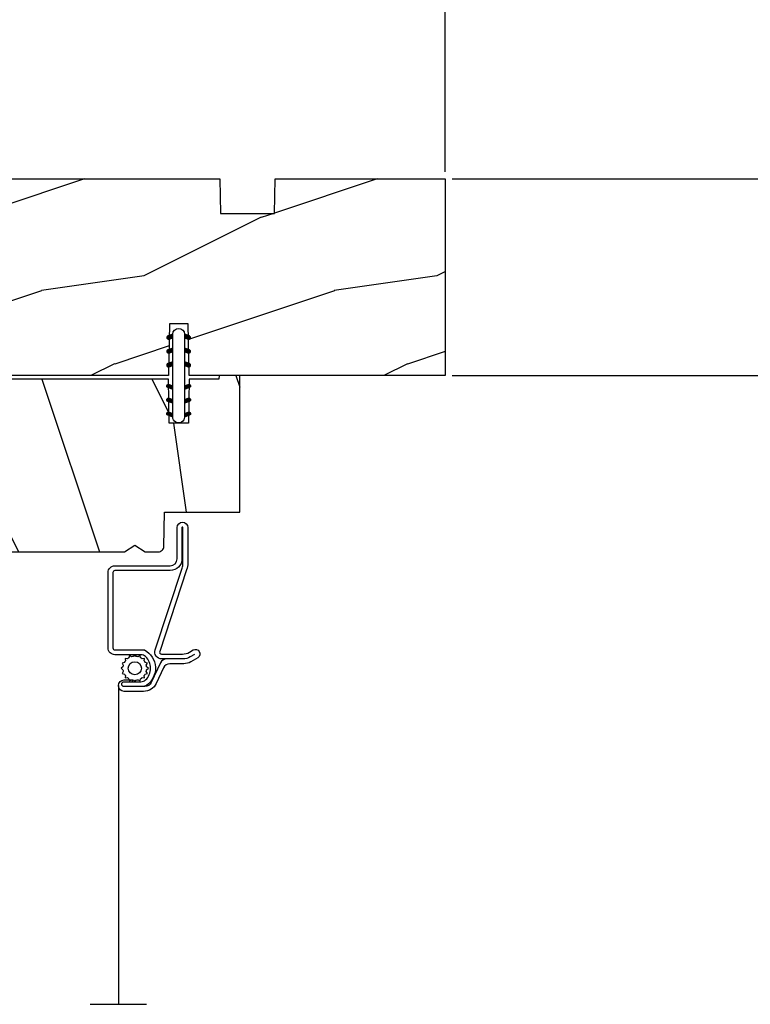
# Model space of a CAD drawing. Units: millimetres. Extents: x 986 to 2100, y -85 to 51.
# Drawn here: x 1153 to 1157, y -48 to -42 of the extents above; entities that cross this region are included whole.
import ezdxf

# ---------------------------------------------------------------- set-up
doc = ezdxf.new("R2010")
doc.units = ezdxf.units.MM
doc.header["$MEASUREMENT"] = 0
doc.header["$PDMODE"] = 3
doc.layers.add('Dimensions', color=7, linetype='Continuous')
doc.layers.add('Screen', color=51, linetype='Continuous')
doc.styles.add('Century-10', font='GOTHIC.TTF', dxfattribs={"height": 0.3937})
doc.linetypes.add('ZIGZAG', pattern='A,0.00254,-5.08,[131,ltypeshp.shx,S=5.08,R=0,X=-5.08,Y=0],-10.16,[131,ltypeshp.shx,S=5.08,R=180,X=5.08,Y=0],-5.08', length=20.32254)
doc.dimstyles.new('1-1', dxfattribs={"dimtxt": 0.3937, "dimasz": 0.3937, "dimexe": 0.03937, "dimexo": 0.03937, "dimgap": 0.3937, "dimtad": 0, "dimtih": 1, "dimtoh": 1, "dimdec": 1, "dimlfac": 25.4, "dimzin": 0, "dimdsep": 46, "dimtxsty": 'Century-10', "dimcen": 0, "dimadec": 1, "dimazin": 0, "dimtfac": 1, "dimtdec": 1, "dimtofl": 0, "dimtmove": 0, "dimatfit": 3, "dimfxl": 0, "dimtolj": 1, "dimtzin": 0, "dimarcsym": 0})

# ---------------------------------------------------------------- blocks, each defined once
blk = doc.blocks.new('*D736')
at = {"layer": 'Defpoints', "color": 0, "transparency": 16777216}
for p in [(1155.411887914186, -42.05828066613316), (1148.837543482936, -43.21960849183997), (1155.411887914186, -43.37428774263913)]:
    blk.add_point(p, dxfattribs=at)
at = {"layer": 'Dimensions', "color": 0, "lineweight": -2, "transparency": 16777216}
for p, q in [((1148.837543482936, -43.18023849183997), (1148.837543482936, -42.01891066613317)), ((1155.411887914186, -43.33491774263913), (1155.411887914186, -42.01891066613317)), ((1149.231243482936, -42.05828066613316), (1149.969134597269, -42.05828066613316)), ((1155.018187914186, -42.05828066613316), (1154.280296799853, -42.05828066613316))]:
    blk.add_line(p, q, dxfattribs=at)
at = {"layer": 'Dimensions', "color": 0, "transparency": 16777216}
for points in [[(1149.231243482936, -41.9926639994665), (1149.231243482936, -42.12389733279983), (1148.837543482936, -42.05828066613316)], [(1155.018187914186, -41.9926639994665), (1155.018187914186, -42.12389733279983), (1155.411887914186, -42.05828066613316)]]:
    blk.add_solid(points, dxfattribs=at)
at = {"layer": 'Dimensions', "color": 0, "transparency": 16777216, "insert": (1152.124715698561, -42.05828066613316), "char_height": 0.3937, "attachment_point": 5, "style": 'Century-10'}
blk.add_mtext('\\A1;167.0 [6 9/16"]', dxfattribs=at)
blk = doc.blocks.new('*D737')
at = {"layer": 'Defpoints', "color": 0, "transparency": 16777216}
for p in [(1155.411887914187, -43.37428774263915), (1155.411927331754, -44.49633275391492), (1159.244848698797, -44.49633275391492)]:
    blk.add_point(p, dxfattribs=at)
at = {"layer": 'Dimensions', "color": 0, "lineweight": -2, "transparency": 16777216}
for p, q in [((1159.244848698797, -42.98058774263914), (1159.244848698797, -42.58688774263915)), ((1155.451257914186, -43.37428774263915), (1159.284218698797, -43.37428774263915)), ((1155.451297331754, -44.49633275391492), (1159.284218698797, -44.49633275391492)), ((1159.244848698797, -44.89003275391492), (1159.244848698797, -45.28373275391492))]:
    blk.add_line(p, q, dxfattribs=at)
at = {"layer": 'Dimensions', "color": 0, "transparency": 16777216}
for points in [[(1159.179232032131, -42.98058774263914), (1159.310465365464, -42.98058774263914), (1159.244848698797, -43.37428774263915)], [(1159.179232032131, -44.89003275391492), (1159.310465365464, -44.89003275391492), (1159.244848698797, -44.49633275391492)]]:
    blk.add_solid(points, dxfattribs=at)
at = {"layer": 'Dimensions', "color": 0, "transparency": 16777216, "insert": (1159.244848698797, -43.93531024827735), "char_height": 0.3937, "attachment_point": 5, "style": 'Century-10'}
blk.add_mtext('\\A1;28.5 [1 1/8"]', dxfattribs=at)
blk = doc.blocks.new('D-072')
for points in [[(-0.7077034603641437, 5.741188682878466, 1), (-0.538412126510309, 5.276064565806585), (1.648459146963432e-12, 5.472030553624684), (1.875832822406664e-12, 5.998771677138528)], [(2.407703460367657, 5.741188682878466, -1), (2.238412126513822, 5.276064565806585), (1.700000000001864, 5.472030553624684), (1.700000000001637, 5.998771677138528)], [(-0.7077034603647121, 3.741188682877898, 1), (-0.5384121265108774, 3.276064565806017), (1.080024958355352e-12, 3.472030553624116), (1.307398633798584e-12, 3.99877167713796)], [(2.407703460367088, 3.741188682877898, -1), (2.238412126513253, 3.276064565806017), (1.700000000001296, 3.472030553624116), (1.700000000001069, 3.99877167713796)], [(-0.7077034603647121, 1.741188682877898, 1), (-0.5384121265108774, 1.276064565806017), (1.080024958355352e-12, 1.472030553624116), (1.307398633798584e-12, 1.99877167713796)], [(2.407703460367088, 1.741188682877898, -1), (2.238412126513253, 1.276064565806017), (1.700000000001296, 1.472030553624116), (1.700000000001069, 1.99877167713796)], [(-0.7077034603647121, -1.74118868287804, -1), (-0.5384121265108774, -1.276064565806159), (1.080024958355352e-12, -1.472030553624258), (1.307398633798584e-12, -1.998771677138102)], [(2.407703460367088, -1.74118868287804, 1), (2.238412126513253, -1.276064565806159), (1.700000000001296, -1.472030553624258), (1.700000000001069, -1.998771677138102)], [(-0.7077034603647121, -3.74118868287804, -1), (-0.5384121265108774, -3.276064565806159), (1.080024958355352e-12, -3.472030553624258), (1.307398633798584e-12, -3.998771677138102)], [(2.407703460367088, -3.74118868287804, 1), (2.238412126513253, -3.276064565806159), (1.700000000001296, -3.472030553624258), (1.700000000001069, -3.998771677138102)], [(-0.7077034603641437, -5.741188682878608, -1), (-0.538412126510309, -5.276064565806728), (1.648459146963432e-12, -5.472030553624826), (1.875832822406664e-12, -5.99877167713867)], [(2.407703460367657, -5.741188682878608, 1), (2.238412126513822, -5.276064565806728), (1.700000000001864, -5.472030553624826), (1.700000000001637, -5.99877167713867)]]:
    blk.add_hatch(color=2).paths.add_polyline_path(points)
at = {"color": 2}
for points in [[(1.762145984685048e-12, 5.9987716771385), (-0.7077034603641437, 5.741188682878466, 1.000000000000649), (-0.538412126509968, 5.276064565806713), (1.648459146963432e-12, 5.47203055362467)], [(1.700000000001523, 5.47203055362494), (2.238412126514845, 5.276064565806529, 0.9999999999986194), (2.407703460368452, 5.741188682877542), (1.700000000001751, 5.998771677137789)], [(1.193711796076968e-12, 3.998771677137235), (-0.707703460364371, 3.741188682876079, 0.9999999999996753), (-0.5384121265108774, 3.276064565805179), (1.193711796076968e-12, 3.472030553623348)], [(1.700000000000841, 3.472030553625764), (2.238412126514163, 3.276064565807182, 1.000000000000649), (2.407703460368452, 3.74118868287848), (1.700000000000841, 3.998771677139509)], [(1.193711796076968e-12, 1.998771677137235), (-0.707703460364371, 1.741188682876079, 0.9999999999996753), (-0.5384121265108774, 1.276064565805179), (1.193711796076968e-12, 1.472030553623348)], [(1.700000000000841, 1.472030553625764), (2.238412126514163, 1.276064565807182, 1.000000000000649), (2.407703460368452, 1.74118868287848), (1.700000000000841, 1.998771677139509)], [(1.193711796076968e-12, -1.998771677137377), (-0.707703460364371, -1.741188682876221, -0.9999999999996753), (-0.5384121265108774, -1.276064565805321), (1.193711796076968e-12, -1.47203055362349)], [(1.700000000000841, -1.472030553625906), (2.238412126514163, -1.276064565807324, -1.000000000000649), (2.407703460368452, -1.741188682878622), (1.700000000000841, -1.998771677139651)], [(1.193711796076968e-12, -3.998771677137377), (-0.707703460364371, -3.741188682876221, -0.9999999999996753), (-0.5384121265108774, -3.276064565805321), (1.193711796076968e-12, -3.47203055362349)], [(1.700000000000841, -3.472030553625906), (2.238412126514163, -3.276064565807324, -1.000000000000649), (2.407703460368452, -3.741188682878622), (1.700000000000841, -3.998771677139651)], [(1.762145984685048e-12, -5.998771677138642), (-0.7077034603641437, -5.741188682878608, -1.000000000000649), (-0.538412126509968, -5.276064565806855), (1.648459146963432e-12, -5.472030553624812)], [(1.700000000001523, -5.472030553625082), (2.238412126514845, -5.276064565806671, -0.9999999999986194), (2.407703460368452, -5.741188682877684), (1.700000000001751, -5.998771677137931)]]:
    blk.add_lwpolyline(points, format="xyb", dxfattribs=at)
blk.add_lwpolyline([(1.700000000001751, -5.998771677138642, -1.000000000000142), (-1.762145984685048e-12, -5.998771677137803), (1.762145984685048e-12, 5.998771677137803, -0.9999999999998578), (1.700000000001751, 5.9987716771385)], format="xyb", close=True, dxfattribs=at)
blk = doc.blocks.new('BB-099')
h = blk.add_hatch()
h.set_pattern_fill('WOOD1', color=1, scale=30, angle=45, pattern_type=2)
h.set_pattern_definition([(261.8699, (-12.72792206135786, 29.698484809835), (21.21319907757999, 106.0660180495853), [15, -135]), (251.5651, (6.363961030678928, 36.06244584051392), (4.563926263401186e-05, -42.42641678491383), [33.54102, -33.54102]), (243.4349, (16.97056274847714, 25.45584412271571), (-21.21324652746686, -63.63958565313664), [18.97368, -75.89466])])
h.paths.add_polyline_path([(-5.999954368499272, 9.44828059251913), (-0.9699000000000524, 9.53555512065941), (-0.9699000000000524, 25.52986412112659), (-4.001825263405636, 25.52986412112659), (-4.010514974032966, 25.03203093270443), (-29.90001682763977, 25.03203093270443), (-30.01176706501715, 18.62986412112659), (-32.7882665902624, 18.62986412112659), (-32.90001682763977, 25.03203093270443), (-37.21078388473983, 25.03203093270443), (-37.21947359536716, 25.52986412112659), (-40.21947359536716, 25.52986412112659), (-40.21947359536716, 5.748922354498063), (-29.30583104506348, 5.74741497962113), (-29.21898625698245, 0.7720804026267718, 0.4040262258351598), (-28.4194735953788, 0), (-26.52667359537736, -1.77635683940025e-15), (-25.02667521050898, 1), (-23.52667359537736, 1.77635683940025e-15), (0, 1.77635683940025e-15), (0, 5.53555512065941, 0.4142135623730945), (-0.9999999999999982, 6.53555512065941), (-5.998477067547739, 6.622803862415663)])
at = {"color": 4}
blk.add_lwpolyline([(-4.010514974032966, 25.03203093270443), (-4.001825263405635, 25.52986412112659), (-0.9699000000000524, 25.52986412112659), (-0.9699000000000524, 9.53555512065941), (-5.999954368499272, 9.44828059251913), (-5.998477067547739, 6.622803862415663), (-0.9999999999999999, 6.53555512065941, -0.414213562373095), (0, 5.53555512065941), (0, 0), (-23.52667359537736, 0), (-25.02667521050898, 1), (-26.52667359537736, 0), (-28.4194735953788, 0, -0.414213562373095), (-29.21947359536716, 0.7999999999883585), (-29.30583104506348, 5.747414979621131), (-40.21947359536716, 5.748922354498063), (-40.21947359536716, 25.52986412112659), (-37.21947359536716, 25.52986412112659), (-37.21078388473983, 25.03203093270443), (-32.90001682763977, 25.03203093270443), (-32.7882665902624, 18.62986412112659), (-30.01176706501715, 18.62986412112659), (-29.90001682763977, 25.03203093270443)], format="xyb", close=True, dxfattribs=at)
blk = doc.blocks.new('BB-094')
h = blk.add_hatch()
h.set_pattern_fill('WOOD1', color=1, scale=30, angle=45, pattern_type=2)
h.set_pattern_definition([(261.8699, (-12.72792206135786, 29.69848480983501), (21.21319907757999, 106.0660180495853), [15, -135]), (251.5651, (6.363961030678929, 36.06244584051393), (4.563926263401186e-05, -42.42641678491383), [33.54102, -33.54102]), (243.4349, (16.97056274847714, 25.45584412271572), (-21.21324652746686, -63.63958565313664), [18.97368, -75.89466])])
h.paths.add_polyline_path([(0, -32.64947926317961), (-4.998171497843082, -32.56223585516238), (-4.998171497843082, -24.73674183566061), (-1.77635683940025e-15, -24.64949842764338), (1.77635683940025e-15, 0), (-28.5, 7.105427357601002e-15), (-28.5, -37.10004294592986), (-21, -37.23095593289148), (-21, -39.96912995896821), (-28.5, -40.10004294592986), (-28.5, -68.9790540898949), (-27.30000961375393, -69.00000000000007), (-27.30000961375694, -73.04186136496753), (-22.00161428689385, -73.13437467019237), (-21.99999999917635, -75.14934935302425), (-27.30000961375386, -75.24186136497156), (-27.30000961375386, -78.36739296322246), (-25.50000961375677, -78.3988120800932), (-25.49956671487989, -97.36031569449523), (-23.74591072637386, -97.39092587363416), (-22.73247491501957, -106.489018800234, 0.382083010937867), (-22.33493360122513, -106.8447367064873), (-1.918255480244992, -106.8447367064873, 0.4142135623730969), (-1.518255480244989, -106.4447367064873), (-1.518255480244987, -92.14473670638472), (0, -92.11823545839943), (1.77635683940025e-15, -80.64910267901861), (-4.999971497843084, -80.56182785188453), (-4.9984485740722, -72.736374325933), (0, -72.64912608153223)])
at = {"color": 4}
blk.add_lwpolyline([(-21, -37.23095593289148), (-21, -39.96912995896821), (-28.5, -40.10004294592986), (-28.5, -68.9790540898949), (-27.30000961375393, -69.00000000000007), (-27.30000961375694, -73.04186136496753), (-22.00161428689385, -73.13437467019237), (-21.99999999917635, -75.14934935302425), (-27.30000961375386, -75.24186136497156), (-27.30000961375386, -78.36739296322246), (-25.50000961375677, -78.3988120800932), (-25.49956671487989, -97.36031569449523), (-23.74591072637386, -97.39092587363416), (-22.73247491501957, -106.489018800234, 0.3820830109378682), (-22.33493360122512, -106.8447367064873), (-1.918255480244987, -106.8447367064873, 0.4142135623730929), (-1.518255480244989, -106.4447367064873), (-1.518255480244989, -92.14473670638472), (0, -92.11823545839943), (0, -80.64910267901861), (-4.999971497843084, -80.56182785188453), (-4.998448574072199, -72.736374325933), (0, -72.64912608153223), (0, -32.64947926317961), (-4.998171497843082, -32.56223585516238), (-4.998171497843082, -24.73674183566061), (0, -24.64949842764338), (0, 0), (-28.5, 0), (-28.5, -37.10004294592986)], format="xyb", close=True, dxfattribs=at)
blk = doc.blocks.new('CM-049')
at = {"color": 51}
for points in [[(-12.49818801574824, 0.9500000000000313), (-11.87762673553281, 1.319022705913909, -0.1349309014910088), (-10.85539342725502, 1.600000000000037), (-8.485305995409785, 1.60000000000003, 0.2912952314764249), (-7.579276052439006, 2.176786410378455), (-6.249687915236837, 5.023213589621591, -0.2912952314764231), (-5.343657972266065, 5.600000000000023), (-4.985929729939272, 5.600000000000037), (-2.330000000000041, 5.600000000000009, -0.9999999999999999), (-2.330000000000041, 4.90000000000002), (-3.500000000000057, 4.900000000000034), (-4.745296940959776, 4.900000000000034, 0.1885202631084633), (-5.423513880896735, 4.634861743718702, 0.4378824490631987), (-5.423513880897215, 1.265138256280878, 0.1885202631084715), (-4.745296940959804, 1.000000000000014), (-1, 1.000000000000014, -0.4142135623730992), (0, 0), (-2.273736754432321e-13, -10.90000000000003, -0.4142135623730867), (-1.000000000000227, -11.90000000000001), (-9.0000000000001, -11.89999999999995, 0.414213562373095), (-10.0000000000001, -12.89999999999995), (-10.0000000000001, -17.42999999999998, -0.9999999999999999), (-11.54000000000008, -17.42999999999998), (-11.54000000000008, -12.28539873905167, -0.08320234051821836), (-11.37613351956783, -11.30746895671338), (-7.476433843356276, 0.5022070217661962, 0.5151705009573845), (-7.760047195313049, 0.9000000000000199), (-10.76081217552181, 0.9000000000000128, 0.1349309014910058), (-11.78304548379958, 0.619022705913892), (-12.3195250435314, 0.3000000000000114, -1.000000000000005), (-12.98397669391196, 1.41736475884403), (-11.97220798726602, 2.019022705913883, -0.1349309014910034), (-10.94997467898827, 2.300000000000004), (-8.930931982053252, 2.300000000000047, 0.2912952314764163), (-8.024902039082502, 2.876786410378472), (-6.964735292503253, 5.146427179243162, -0.2912952314764218), (-5.152675406561709, 6.300000000000011), (-2.330000000000041, 6.300000000000011, -0.9999999999999999), (-2.330000000000041, 4.640000000000015), (-3.500000000000057, 4.640000000000029), (-3.500000000000057, 4.90000000000002)], [(-8.485305995409785, 1.60000000000003), (-7.760047195313049, 1.600000000000023, -0.5151705009573869), (-6.814669355457141, 0.274023405887263), (-10.71436903166868, -11.53565257259233, 0.08320234051821836), (-10.84000000000007, -12.28539873905167), (-10.84000000000007, -17.42999999999998, 0.9999999999999999), (-10.70000000000012, -17.42999999999998), (-10.7000000000001, -12.89999999999995, -0.4142135623730968), (-9.0000000000001, -11.19999999999995), (-1.000000000000227, -11.2, 0.4142135623730953), (-0.700000000000216, -10.90000000000002), (-0.6999999999999886, 1.4210854715202e-14, 0.414213562373109), (-1, 0.3000000000000114), (-5.259249177609632, 0.3000000000000114, -0.5669426359695209), (-5.546661850910365, 5.427997275666172, -0.1499258573084543), (-4.985929729939272, 5.600000000000023)]]:
    blk.add_lwpolyline(points, format="xyb", dxfattribs=at)
blk = doc.blocks.new('CM-006')
at = {"color": 51}
blk.add_lwpolyline([(1.399663181513347, -0.4466078295636606), (1.359918430071161, -0.1165625663983008, 0.03873202468494066), (1.508616354926914, 0.1059796048365769), (1.828748076265924, 0.1955630965971835), (1.665725859740007, 0.4852755021365596, 0.03873202468492509), (1.717941627107052, 0.7477818915299821), (1.979422654049813, 0.9530553519499136), (1.717941627107052, 1.158328812369305, 0.03873202468536949), (1.665725859739496, 1.420835201765357), (1.828748076265413, 1.71054760730317), (1.508616354925834, 1.800131099064814, 0.03873202468518958), (1.359918430070138, 2.022673270300217), (1.399663181512267, 2.352718533462948), (1.069617918350048, 2.312973782020265, 0.03873202468545896), (0.8470757471135926, 2.461671706876544), (0.7574922553529859, 2.781803428215582), (0.4677798498152015, 2.618781211690688, 0.03873202468519166), (0.2052734604201873, 2.670996979057207), (-2.273736754432321e-13, 2.932478005999954), (-0.2052734604196758, 2.670996979057207, 0.0387320246853078), (-0.4677798498162247, 2.618781211690177), (-0.7574922553529859, 2.781803428215582), (-0.8470757471135926, 2.461671706876018, 0.03873202468510488), (-1.069617918348968, 2.312973782021317), (-1.39966318151329, 2.352718533463474), (-1.359918430071161, 2.022673270300217, 0.03873202468524476), (-1.508616354926858, 1.800131099063236), (-1.828748076265924, 1.71054760730317), (-1.66572585973995, 1.420835201764831, 0.03873202468511912), (-1.717941627107052, 1.158328812369831), (-1.979422654049756, 0.9530553519504252), (-1.717941627107052, 0.7477818915305221, 0.03873202468523698), (-1.665725859740519, 0.485275502135508), (-1.828748076265924, 0.1955630965971835), (-1.508616354925834, 0.1059796048365769, 0.03873202468527422), (-1.359918430070593, -0.1165625663993524), (-1.39966318151329, -0.4466078295631206), (-1.069617918350048, -0.4068630781204519, 0.03873202468502272), (-0.8470757471135926, -0.5555610029767166), (-0.7574922553529859, -0.8756927243152433), (-0.4677798498146331, -0.7126705077898237, 0.0387320246851915), (-0.2052734604201873, -0.7648862751568544), (-7.958078640513122e-13, -1.026367302099089), (0.2052734604191642, -0.7648862751563428, 0.03873202468523886), (0.4677798498141783, -0.7126705077903495), (0.7574922553529859, -0.8756927243152433), (0.8470757471135926, -0.555561002975665, 0.03873202468510744), (1.069617918349024, -0.4068630781204519)], format="xyb", close=True, dxfattribs=at)
blk.add_circle((0, 0.9530553519499989), 0.9530553519499998, dxfattribs=at)

msp = doc.modelspace()

# ---------------------------------------------------------------- linework, layer by layer
at = {"layer": 'Screen', "linetype": 'ZIGZAG', "ltscale": 0.005}
for p, q in [((1153.547763154719, -46.26404039308785), (1153.547763154719, -48.07974719038229)), ((1153.387420830065, -48.08092294083104), (1153.708105479373, -48.07974719038229))]:
    msp.add_line(p, q, dxfattribs=at)

# ---------------------------------------------------------------- block references
at = {"xscale": -0.03937, "yscale": 0.03937, "zscale": 0.03937, "rotation": 270}
msp.add_blockref('BB-094', (1155.411887914186, -43.37428774263913), dxfattribs=at)
at = {"yscale": 0.03937, "zscale": 0.03937}
for name, p, xscale in [('D-072', (1153.857554686404, -44.49633274263913), 0.03937), ('BB-099', (1152.655985560901, -45.50144349308788), -0.03937)]:
    msp.add_blockref(name, p, dxfattribs=dict(at, xscale=xscale))
at = {"layer": 'Screen', "linetype": 'ZIGZAG', "ltscale": 0.005, "xscale": 0.03937, "yscale": 0.03937, "zscale": 0.03937, "rotation": 180}
msp.add_blockref('CM-049', (1153.488708154719, -46.0486864930878), dxfattribs=at)
at = {"layer": 'Screen', "linetype": 'ZIGZAG', "ltscale": 0.005, "xscale": 0.03937, "yscale": 0.03937, "zscale": 0.03937}
msp.add_blockref('CM-006', (1153.641011987421, -46.20234978229413), dxfattribs=at)

# ---------------------------------------------------------------- dimensions: what is measured, and where the dimension line sits
at = {"layer": 'Dimensions'}
dim = msp.add_linear_dim(base=(1155.411887914186, -42.05828066613316), p1=(1148.837543482936, -43.21960849183997), p2=(1155.411887914186, -43.37428774263913), dimstyle='1-1', dxfattribs=at)
dim.commit()
dim.dimension.update_dxf_attribs({"geometry": '*D736', "text_midpoint": (1152.124715698561, -42.05828066613316), "dimtype": 160})
dim = msp.add_linear_dim(base=(1159.244848698797, -44.49633275391492), p1=(1155.411887914186, -43.37428774263913), p2=(1155.411927331754, -44.49633275391491), angle=90, dimstyle='1-1', dxfattribs=at)
dim.commit()
dim.dimension.update_dxf_attribs({"geometry": '*D737', "text_midpoint": (1159.244848698797, -43.93531024827735), "dimtype": 160})

doc.saveas('drawing.dxf')
